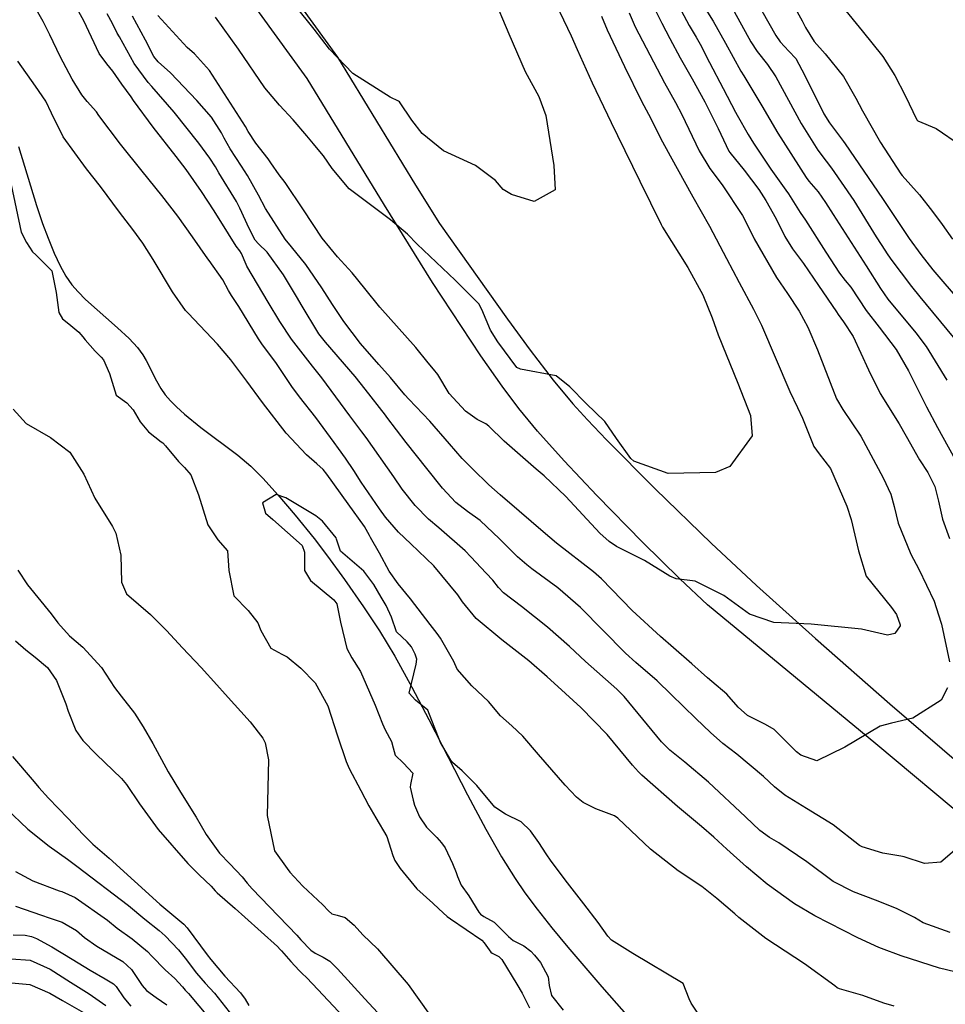
# Model space of a CAD drawing. Units: inches. Extents: x 1171770 to 1177769, y 517460 to 521460.
# Drawn here: x 1176965 to 1177176, y 518378 to 518603 of the extents above; entities that cross this region are included whole.
import ezdxf

# ---------------------------------------------------------------- set-up
doc = ezdxf.new("R2010")
doc.units = ezdxf.units.IN
doc.header["$MEASUREMENT"] = 0
for name, color, linetype, true_color in [('HYDRO-Single Line Stream', 7, 'Continuous', 0x6e71de), ('TRANS-Street Sidewalk', 7, 'Continuous', 0xc2716a), ('Undefined', 7, 'Continuous', 0xc2716a)]:
    doc.layers.add(name, color=color, linetype=linetype, true_color=true_color)

msp = doc.modelspace()

# ---------------------------------------------------------------- linework, layer by layer
at = {"layer": 'HYDRO-Single Line Stream'}
msp.add_lwpolyline([(1176964.33, 518574.43), (1176968.5, 518560.95), (1176969.87, 518556.86), (1176971.1, 518553.53), (1176972.53, 518550.05), (1176973.9, 518547.15), (1176975.19, 518544.82), (1176976.54, 518542.84), (1176977.95, 518541.21), (1176979.69, 518539.48), (1176986.99, 518533.02), (1176989.61, 518530.57), (1176991.55, 518528.51), (1176992.8, 518526.85), (1176993.56, 518525.54), (1176995.91, 518520.88), (1176996.87, 518519.15), (1176997.87, 518517.74), (1176999.08, 518516.33), (1177000.45, 518514.93), (1177002.29, 518513.26), (1177006.01, 518510.25), (1177014.5, 518503.89), (1177017.47, 518501.39), (1177020.24, 518498.59), (1177023.61, 518494.85), (1177027.56, 518490.19), (1177031.9, 518484.86), (1177034.97, 518480.88), (1177038.86, 518475.52), (1177043.18, 518469.3), (1177046.86, 518463.75), (1177050.34, 518458.02), (1177054.29, 518450.91), (1177058.16, 518443.53), (1177067.02, 518426.29), (1177071.19, 518418.45), (1177074.75, 518412.18), (1177077.85, 518407.2), (1177080.11, 518403.94), (1177082.91, 518400.18), (1177086.27, 518395.93), (1177089.9, 518391.51), (1177097.71, 518382.41), (1177115.09, 518362.7)], dxfattribs=at)
at = {"layer": 'TRANS-Street Sidewalk'}
for points in [[(1176993.75, 518654.84, 0), (1177037.24, 518594.88, 0), (1177055.11, 518565.64, 0), (1177060.61, 518556.83, 0), (1177076.16, 518535.01, 0), (1177081.29, 518527.94, 0), (1177086.56, 518521.04, 0), (1177091.05, 518515.66, 0), (1177094.4, 518511.99, 0), (1177098.73, 518507.46, 0), (1177109.92, 518496.21, 0), (1177122.77, 518483.76, 0), (1177128.38, 518478.46, 0), (1177133.05, 518474.13, 0), (1177146.52, 518462.01, 0), (1177163.54, 518447.09, 0), (1177183.08, 518430.29, 0)], [(1177182.23, 518419.67, 0), (1177160.32, 518437.96, 0), (1177121.86, 518469.76, 0), (1177115.53, 518475.64, 0), (1177106.96, 518484.06, 0), (1177096.54, 518494.72, 0), (1177089.07, 518502.62, 0), (1177083, 518509.38, 0), (1177078.72, 518514.56, 0), (1177074.94, 518519.66, 0), (1177070.05, 518526.65, 0), (1177059, 518543.41, 0), (1177048, 518561.03, 0), (1177030.34, 518589.95, 0), (1176986.76, 518650.05, 0)]]:
    msp.add_polyline3d(points, dxfattribs=at)
at = {"layer": 'Undefined'}
for points, elevation in [([(1177112.68, 518611.46), (1177117.65, 518602.08), (1177119.26, 518599.4), (1177120.15, 518597.81), (1177122.3, 518593.67), (1177125.42, 518587.73), (1177128.25, 518582.29), (1177128.62, 518581.59), (1177131.16, 518577.2), (1177132.37, 518575.2), (1177136.31, 518569.3), (1177139.77, 518564.49), (1177140.36, 518563.62), (1177143.06, 518559.39), (1177144.24, 518557.62), (1177148.91, 518550.31), (1177151.99, 518545.48), (1177153.35, 518543.8), (1177154.58, 518542.34), (1177158.14, 518537), (1177161.08, 518533.17), (1177164.97, 518528.09), (1177167.79, 518523.16), (1177170.22, 518518.33), (1177171.93, 518514.95), (1177174.4, 518510.24), (1177179.67, 518500.72)], 212), ([(1177118.06, 518611.29), (1177123.16, 518603.09), (1177125.96, 518598.08), (1177129.48, 518591.64), (1177130.14, 518590.57), (1177134.28, 518583.71), (1177137.89, 518577.5), (1177144.37, 518567.35), (1177144.99, 518566.56), (1177147.11, 518564.06), (1177148.83, 518561.68), (1177150.54, 518558.91), (1177157.43, 518548.24), (1177158.15, 518547.19), (1177161.4, 518541.98), (1177163.05, 518539.57), (1177169.5, 518531.9), (1177171.87, 518528.72), (1177176.58, 518521.04)], 210), ([(1177072.72, 518609.14), (1177076.4, 518600.2), (1177080.19, 518591.56), (1177083.32, 518585.9), (1177084.93, 518581.56), (1177086.69, 518570.14), (1177087.01, 518564.53), (1177082.26, 518561.92), (1177077.06, 518563.52), (1177075.16, 518564.64), (1177073.36, 518566.65), (1177068.8, 518570.11), (1177061.47, 518573.47), (1177056.64, 518577.41), (1177054.25, 518580.5), (1177051.45, 518584.62), (1177051.2, 518584.82), (1177049.29, 518585.74), (1177040.75, 518591.16), (1177035.44, 518596.68), (1177031.95, 518601.29), (1177027.58, 518606.67)], 222), ([(1177108.57, 518608.31), (1177111.38, 518602.63), (1177113.23, 518599.12), (1177115.6, 518594.71), (1177118.34, 518589.92), (1177121.25, 518584.62), (1177124.29, 518578.6), (1177126.73, 518573.35), (1177126.92, 518573.05), (1177130.25, 518569.08), (1177133.6, 518564.62), (1177135.19, 518562.11), (1177137.53, 518557.92), (1177139.55, 518553.92), (1177141.25, 518551.06), (1177143.76, 518547.69), (1177147.26, 518542.66), (1177151.31, 518536.65), (1177151.69, 518536.09), (1177152.96, 518534.35), (1177155.16, 518531.06), (1177158.67, 518523.39), (1177161.31, 518518), (1177165.68, 518511.07), (1177167.28, 518508.24), (1177170.33, 518502.87), (1177172.25, 518499.95), (1177173.85, 518496.8), (1177174.68, 518493.4), (1177175.58, 518489.33), (1177177.19, 518484.87)], 214), ([(1177140.51, 518608.6), (1177143.5, 518603.16), (1177144.26, 518601.67), (1177146.26, 518598.46), (1177148.75, 518595.66), (1177152.94, 518590.47), (1177155.77, 518585.52), (1177157.3, 518582.57), (1177161.41, 518575.38), (1177166.06, 518568.22), (1177166.38, 518567.82), (1177170.33, 518563.38), (1177173.31, 518559.58), (1177175.47, 518556.66), (1177177.87, 518553.25)], 204), ([(1177183.79, 518384.61), (1177174.87, 518386.71), (1177166.09, 518389.52), (1177161.61, 518391.21), (1177161.03, 518391.44), (1177156.25, 518393.66), (1177146.41, 518398.68), (1177141.76, 518401.37), (1177135.48, 518405.88), (1177130.73, 518409.88), (1177126.3, 518413.89), (1177123.26, 518416.61), (1177120.45, 518419.04), (1177114.96, 518423.66), (1177106.8, 518430.82), (1177106.06, 518431.58), (1177104.74, 518433.12), (1177098.9, 518440.07), (1177092.89, 518446.23), (1177087.62, 518451.09), (1177085.21, 518453.3), (1177080.98, 518456.93), (1177074.84, 518461.75), (1177068.96, 518466.6), (1177065.85, 518470.39), (1177064.79, 518472), (1177059.3, 518478.66), (1177054.07, 518483.64), (1177051.23, 518486.36), (1177048.23, 518489.78), (1177046.84, 518491.67), (1177042.67, 518497.79), (1177040.99, 518500.44), (1177039.13, 518503.24), (1177037.47, 518505.47), (1177036.51, 518506.78), (1177032.29, 518512.53), (1177028.57, 518517.27), (1177026.82, 518519.64), (1177023.14, 518525.08), (1177020.16, 518529.17), (1177019.21, 518530.54), (1177014.69, 518537.86), (1177013.04, 518540.42), (1177012.36, 518541.57), (1177011.06, 518543.97), (1177007.96, 518548.4), (1177007.64, 518548.81), (1177004.1, 518553.82), (1177000.74, 518558.54), (1176997.13, 518563.25), (1176992.6, 518568.82), (1176987.7, 518574.98), (1176982.73, 518581.53), (1176982.14, 518582.36), (1176980.06, 518584.76), (1176978.81, 518586.23), (1176976.59, 518589.81), (1176973.85, 518594.98), (1176971.49, 518599.98), (1176970.01, 518603.01), (1176968.14, 518606.2)], 210), ([(1177127.11, 518606.84), (1177131.78, 518598.35), (1177133.19, 518596.15), (1177135.58, 518593.22), (1177137.47, 518590.36), (1177143.26, 518579.74), (1177147.07, 518573.63), (1177148.97, 518571.09), (1177150.19, 518569.52), (1177155.28, 518562.13), (1177160.4, 518553.81), (1177162.51, 518550.51), (1177162.73, 518550.18), (1177163.78, 518548.67), (1177168.45, 518542.45), (1177170.4, 518540.11), (1177178.01, 518530.88)], 208), ([(1177134.25, 518605.45), (1177137.49, 518599.82), (1177138.47, 518598.35), (1177140.44, 518596.27), (1177142.01, 518594.52), (1177144.11, 518590.64), (1177148.48, 518581.92), (1177149.76, 518579.87), (1177152.92, 518575.58), (1177153.31, 518575.05), (1177161.89, 518562.6), (1177165.17, 518557.57), (1177167.94, 518553.43), (1177170.58, 518549.81), (1177173.39, 518546.26), (1177179.85, 518538.7)], 206), ([(1177152.78, 518606.28), (1177157.2, 518600.91), (1177161.94, 518595.02), (1177164.66, 518590.65), (1177167.04, 518586.07), (1177169.73, 518580.53), (1177169.94, 518580.3), (1177174.15, 518578.53), (1177179.65, 518574.76)], 202), ([(1177177.32, 518394.88), (1177171.16, 518397.07), (1177169.14, 518398.27), (1177165.06, 518400.33), (1177160.24, 518402.21), (1177155.26, 518404.14), (1177150.6, 518406.54), (1177144.53, 518411.01), (1177138.14, 518415.38), (1177136.03, 518416.54), (1177133.83, 518418.13), (1177130.56, 518421.28), (1177122.08, 518429.22), (1177116.65, 518433.79), (1177113.22, 518436.51), (1177111.36, 518438.41), (1177102.79, 518448.79), (1177101.13, 518450.42), (1177093.95, 518456.78), (1177090.3, 518460.2), (1177085.29, 518464.59), (1177079.33, 518469.36), (1177075.22, 518472.46), (1177074.04, 518473.66), (1177072.78, 518475.34), (1177071.29, 518476.96), (1177067.73, 518480.72), (1177066.43, 518482.08), (1177060.42, 518487.3), (1177058.05, 518489.33), (1177055.03, 518492.39), (1177052.04, 518496.14), (1177050.12, 518498.94), (1177043.85, 518507.93), (1177042.84, 518509.26), (1177040.08, 518512.92), (1177033.7, 518521.57), (1177031.58, 518524.23), (1177026.72, 518530.44), (1177024.07, 518534.43), (1177021.43, 518538.85), (1177016.57, 518547.14), (1177016.38, 518547.52), (1177015.35, 518550.03), (1177014.97, 518550.59), (1177014.12, 518551.68), (1177012.35, 518554.5), (1177009.04, 518559.75), (1177006.16, 518564.17), (1177002.66, 518569.18), (1177000.39, 518572.16), (1176995.16, 518578.88), (1176990.67, 518584.97), (1176990.08, 518585.83), (1176987.99, 518588.71), (1176985.89, 518591.64), (1176984.57, 518593.31), (1176982.78, 518595.67), (1176979.25, 518603.16), (1176978.17, 518605.21)], 212), ([(1177181.95, 518416.69), (1177175.22, 518410.95), (1177171.42, 518410.65), (1177166.82, 518412.11), (1177166.01, 518412.31), (1177161.96, 518412.99), (1177157.17, 518414.42), (1177156.61, 518414.75), (1177150.59, 518419.45), (1177144.5, 518423.21), (1177139.56, 518426.2), (1177137.16, 518428.11), (1177134.63, 518430.51), (1177128.53, 518435.63), (1177125.37, 518438.06), (1177122.56, 518440.58), (1177119.21, 518443.78), (1177113.54, 518449.25), (1177110.35, 518452.39), (1177105.49, 518456.52), (1177103.08, 518458.68), (1177092.79, 518469.14), (1177087.61, 518473.63), (1177081.7, 518477.95), (1177080.53, 518478.84), (1177078.38, 518480.72), (1177074.31, 518484.83), (1177069.86, 518489.03), (1177067.02, 518491.08), (1177064.34, 518493.12), (1177061.29, 518496.38), (1177057.68, 518500.88), (1177052.96, 518506.82), (1177048.56, 518512.62), (1177048.22, 518513.07), (1177043.6, 518518.98), (1177041.28, 518521.86), (1177034.5, 518529.72), (1177033.04, 518531.66), (1177028.96, 518538.35), (1177028.09, 518539.83), (1177024.93, 518545.15), (1177021.22, 518550.32), (1177019.22, 518552.21), (1177018.46, 518553.05), (1177017.04, 518555.69), (1177014.96, 518560.34), (1177014.16, 518561.86), (1177010.15, 518568.47), (1177009.35, 518569.79), (1177008.08, 518571.77), (1177005.55, 518575.24), (1176999.91, 518582.28), (1176994.86, 518588.13), (1176994, 518589.07), (1176990.8, 518593.41), (1176987.4, 518599.54), (1176986.94, 518600.38), (1176985.83, 518602.59), (1176984.58, 518604.77)], 214), ([(1177176.74, 518450.77), (1177175.28, 518447.98), (1177168.82, 518443.84), (1177163.92, 518442.72), (1177161.31, 518442.02), (1177153.22, 518437.23), (1177146.87, 518434.1), (1177143.2, 518435.37), (1177142.17, 518436.11), (1177140.29, 518438.04), (1177137.08, 518441.26), (1177135.09, 518442.42), (1177130.96, 518444.47), (1177128.88, 518446.36), (1177126.27, 518449.29), (1177122.81, 518452.23), (1177121.83, 518453.01), (1177118.25, 518456.22), (1177114.09, 518459.92), (1177111.1, 518462.46), (1177104.62, 518468.46), (1177097.63, 518475.67), (1177095.81, 518477.27), (1177087.31, 518483.79), (1177084.25, 518486.37), (1177078.77, 518491.14), (1177074.44, 518494.83), (1177071.89, 518497.13), (1177068.15, 518500.81), (1177065.8, 518503.18), (1177062.87, 518506.48), (1177058.34, 518511.69), (1177053.55, 518516.72), (1177052.66, 518517.71), (1177049.39, 518521.64), (1177046.75, 518524.61), (1177042.52, 518529.44), (1177038.7, 518534.49), (1177036.15, 518538.35), (1177033.65, 518542.18), (1177030.04, 518547.47), (1177026.78, 518551.55), (1177025.33, 518553.29), (1177020.84, 518560.27), (1177019.2, 518563.34), (1177016.68, 518567.79), (1177015.29, 518569.97), (1177012.7, 518573.92), (1177011.34, 518576.39), (1177010.74, 518577.6), (1177008.43, 518581.12), (1177005.11, 518584.96), (1176999.06, 518591.28), (1176996.29, 518593.76), (1176995.26, 518595.02), (1176993.4, 518598.71), (1176990.4, 518604.23)], 216), ([(1177097.65, 518604.25), (1177098.88, 518601.1), (1177102.87, 518592.75), (1177106.77, 518584.78), (1177108.33, 518581.82), (1177109.71, 518579.14), (1177111.12, 518576.36), (1177113.3, 518572.34), (1177118.53, 518562.96), (1177122.29, 518556.23), (1177126.2, 518548.85), (1177129.05, 518543.37), (1177132.36, 518537.3), (1177134.21, 518533.63), (1177140.68, 518518.46), (1177142.41, 518514.83), (1177143.59, 518512.37), (1177146.19, 518505.87), (1177147.34, 518504.26), (1177149.97, 518500.88), (1177153.71, 518492.27), (1177154.68, 518489.25), (1177156.33, 518482.03), (1177158.15, 518476.25), (1177163.93, 518469.11), (1177165.05, 518467.51), (1177165.88, 518465.17), (1177165.88, 518464.91), (1177164.66, 518463.17), (1177163.01, 518462.8), (1177157.06, 518464.17), (1177145.53, 518465.29), (1177137.01, 518465.71), (1177131.45, 518467.56), (1177125.57, 518471.86), (1177119.04, 518475.12), (1177114.65, 518475.69), (1177113.23, 518476.24), (1177107.47, 518479.88), (1177101.04, 518483.08), (1177099.34, 518484.16), (1177097.27, 518486.09), (1177089.46, 518494.51), (1177084.55, 518499.19), (1177082.71, 518500.76), (1177075.34, 518507.14), (1177071.87, 518510.54), (1177071.14, 518511.07), (1177069.19, 518512.1), (1177066.51, 518513.99), (1177062.81, 518517.99), (1177060.18, 518522.32), (1177059.24, 518523.61), (1177058.02, 518525.02), (1177055.14, 518528.55), (1177046.93, 518537.75), (1177043.51, 518542.02), (1177040.61, 518545.58), (1177037.25, 518549.24), (1177033.79, 518553.52), (1177029.5, 518559.98), (1177025.32, 518566.19), (1177023.93, 518568), (1177022, 518570.73), (1177021.41, 518571.6), (1177018.63, 518575.21), (1177016.88, 518577.86), (1177016.22, 518579), (1177008.02, 518591.78), (1177004.59, 518595.62), (1177002.92, 518597.06), (1176996.23, 518604.39)], 218), ([(1177103.93, 518605.02), (1177105.31, 518601.82), (1177112.04, 518589), (1177114.55, 518584.53), (1177115.99, 518581.75), (1177119.97, 518573.44), (1177122.42, 518569.45), (1177125.18, 518565.67), (1177129.83, 518558.71), (1177130.68, 518557.11), (1177132.53, 518553.33), (1177137.61, 518544.49), (1177140.12, 518540.87), (1177142.83, 518536.86), (1177144.82, 518533.19), (1177146.98, 518528.02), (1177151.34, 518516.8), (1177152.79, 518514.39), (1177156.92, 518508.25), (1177161.97, 518498.77), (1177163.76, 518494.98), (1177164.54, 518492.16), (1177165.45, 518488.35), (1177168.34, 518481.27), (1177170.16, 518477.84), (1177173.66, 518470.53), (1177175.2, 518465.79), (1177175.34, 518465.31), (1177177.17, 518456.73)], 216), ([(1177164.52, 518378.05), (1177162.14, 518378.69), (1177157.35, 518380.46), (1177152.01, 518381.95), (1177151.48, 518382.21), (1177150.97, 518382.64), (1177144.01, 518387.73), (1177135.15, 518393.49), (1177129.03, 518398.3), (1177128.12, 518399.09), (1177124.02, 518402.61), (1177120.58, 518405.33), (1177115.16, 518408.98), (1177108.81, 518413.93), (1177101.35, 518420.96), (1177100.58, 518421.48), (1177096.3, 518423.09), (1177093.46, 518424.53), (1177091.87, 518425.81), (1177089.32, 518428.53), (1177083.2, 518435.5), (1177079.62, 518439.74), (1177077.09, 518442.1), (1177074.51, 518444.34), (1177071.76, 518447.65), (1177068, 518451.22), (1177064.64, 518455.05), (1177063.9, 518456.76), (1177060.84, 518462.14), (1177060.06, 518463.18), (1177058.46, 518465.25), (1177053.97, 518471.08), (1177051.12, 518474.54), (1177049.1, 518477.44), (1177046.86, 518481.53), (1177044.82, 518485.14), (1177044.58, 518485.59), (1177043.42, 518487.59), (1177039.7, 518492.84), (1177034.86, 518499.55), (1177034.01, 518500.62), (1177032.58, 518501.95), (1177030.17, 518503.98), (1177025.52, 518508.96), (1177020.13, 518515.96), (1177016.57, 518520.86), (1177012.87, 518525.7), (1177009.86, 518529.3), (1177003.15, 518536.33), (1177002.56, 518536.96), (1176999.58, 518541.24), (1176995.16, 518548.65), (1176992.77, 518552.37), (1176990.51, 518555.47), (1176987.45, 518559.46), (1176983.1, 518565.3), (1176979.93, 518569.34), (1176974.53, 518576.63), (1176971.86, 518582.1), (1176970.57, 518584.84), (1176968.26, 518588.25), (1176964.21, 518593.94)], 208), ([(1176962.64, 518565.66), (1176964.96, 518554.91), (1176966.14, 518552.48), (1176967.58, 518550.35), (1176968.28, 518549.66), (1176971.98, 518546.04), (1176972.97, 518541.07), (1176973.58, 518536.5), (1176974.39, 518535.04), (1176975.86, 518533.96), (1176978.12, 518532.02), (1176979.05, 518530.95), (1176979.59, 518530.29), (1176981.88, 518527.71), (1176983.28, 518526.31), (1176983.77, 518525.7), (1176985.16, 518522.55), (1176986.65, 518517.64), (1176989.09, 518515.85), (1176990.55, 518514.31), (1176992.18, 518511.51), (1176994.09, 518509.23), (1176996.99, 518506.97), (1176997.31, 518506.73), (1176997.98, 518506.02), (1177000.94, 518502.5), (1177002.27, 518501.1), (1177003.72, 518499.44), (1177005.49, 518494.88), (1177007.6, 518488.01), (1177009.92, 518484.59), (1177012.12, 518482.05), (1177012.43, 518477.6), (1177013.6, 518471.77), (1177016.85, 518468.43), (1177019.07, 518465.63), (1177019.72, 518463.88), (1177022.01, 518459.82), (1177024.57, 518458.47), (1177025.74, 518457.88), (1177028.91, 518455.28), (1177032.2, 518451.93), (1177035.04, 518446.66), (1177037.24, 518439.78), (1177039.24, 518433.92), (1177039.9, 518432.36), (1177042.63, 518427.31), (1177044.46, 518423.82), (1177046.02, 518421.08), (1177048.53, 518416.78), (1177049.94, 518412.46), (1177050.36, 518411.31), (1177051.56, 518409.46), (1177055.37, 518404.86), (1177059.07, 518401.56), (1177060.4, 518400.24), (1177062.35, 518398.51), (1177063.13, 518397.95), (1177070.23, 518393.07), (1177070.83, 518392.47), (1177072.31, 518390.35), (1177072.6, 518390.13), (1177074.13, 518389.4), (1177074.87, 518388.72), (1177078.25, 518383.02), (1177079.52, 518380.99), (1177081.18, 518377.68)], 208), ([(1176963.11, 518514.45), (1176966.08, 518511.16), (1176971.65, 518507.99), (1176976.06, 518504.58), (1176979.25, 518499.56), (1176981.82, 518494.08), (1176985.83, 518487.61), (1176986.62, 518486.09), (1176987.74, 518481.07), (1176987.88, 518474.9), (1176989.06, 518472.27), (1176994.52, 518467.53), (1176998.19, 518463.85), (1177001.84, 518459.89), (1177006.08, 518455.42), (1177009.72, 518451.42), (1177011.57, 518449.33), (1177017.34, 518442.99), (1177020.17, 518439.28), (1177020.7, 518438.22), (1177021.5, 518434.31), (1177021.18, 518421.57), (1177022.9, 518413.55), (1177025.73, 518409.45), (1177026.39, 518408.63), (1177029.31, 518405.42), (1177033.9, 518401.2), (1177035.22, 518399.79), (1177036, 518399.13), (1177037.18, 518398.81), (1177039.04, 518398.27), (1177041.09, 518396.52), (1177043.06, 518394.34), (1177046.41, 518391.13), (1177053.41, 518382.95), (1177058.27, 518376.1)], 210), ([(1177120.89, 518374.58), (1177118.09, 518378.69), (1177117.68, 518379.71), (1177116.31, 518383.18), (1177104.78, 518390.05), (1177099.91, 518393.09), (1177099.03, 518394), (1177096.82, 518397.12), (1177093.59, 518401.42), (1177089.81, 518406.22), (1177086.08, 518411.17), (1177084.98, 518412.85), (1177083.29, 518415.41), (1177081.41, 518418.09), (1177079.25, 518420.16), (1177075.67, 518421.89), (1177073.26, 518423.51), (1177069.14, 518428.43), (1177065.76, 518431.76), (1177063.57, 518433.69), (1177063.14, 518434.25), (1177060.82, 518438.25), (1177059.33, 518441.94), (1177057.94, 518445.68), (1177055.12, 518447.97), (1177053.63, 518449.52), (1177055.22, 518456.18), (1177055.38, 518457.33), (1177055.06, 518458.48), (1177054.18, 518460.16), (1177053.2, 518461.24), (1177050.76, 518463.57), (1177049.61, 518466.91), (1177048.43, 518469.56), (1177047.25, 518471.49), (1177045.6, 518474.39), (1177043.28, 518477.42), (1177037.96, 518481.97), (1177037.06, 518484.73), (1177036.94, 518485.05), (1177033.83, 518488.81), (1177032.29, 518490.05), (1177025.48, 518494.18), (1177023.24, 518494.92), (1177020.15, 518493), (1177020.79, 518490.7), (1177022.52, 518489.2), (1177029.23, 518483.3), (1177029.7, 518481.78), (1177029.72, 518477.59), (1177031.12, 518475.26), (1177036.41, 518470.88), (1177037.08, 518469.96), (1177037.99, 518465.79), (1177039.44, 518459.73), (1177040.52, 518457.63), (1177042.53, 518454.46), (1177045.9, 518446.77), (1177047.53, 518442.53), (1177048.17, 518441.19), (1177049.65, 518438.47), (1177049.98, 518437.03), (1177050.48, 518435.34), (1177052.37, 518433.54), (1177054.51, 518431.25), (1177053.97, 518428.68), (1177053.87, 518428.08), (1177054.53, 518425.09), (1177054.88, 518423.96), (1177056.02, 518421.32), (1177057.61, 518418.96), (1177059.97, 518416.58), (1177061.07, 518415.36), (1177061.88, 518414.19), (1177063.59, 518410.59), (1177064.42, 518408.55), (1177064.68, 518407.66), (1177065.51, 518405.68), (1177067.31, 518403.25), (1177069.56, 518399.5), (1177069.93, 518399.06), (1177070.7, 518398.53), (1177073.07, 518397.22), (1177076.34, 518393.96), (1177077.45, 518393.03), (1177079.87, 518391.81), (1177081.49, 518390.6), (1177082.29, 518389.7), (1177083.71, 518388.04), (1177085.4, 518384.69), (1177085.62, 518382.76), (1177086.22, 518380.44), (1177088.87, 518377.11)], 206), ([(1176964.19, 518477.67), (1176966.42, 518474.3), (1176971.81, 518467.7), (1176973.32, 518465.64), (1176975.99, 518462.61), (1176979.02, 518460.04), (1176983.33, 518455.38), (1176986.29, 518450.85), (1176987.79, 518448.89), (1176990.9, 518444.94), (1176992.88, 518441.87), (1176995.06, 518438.02), (1176998.59, 518431.55), (1177001.36, 518426.94), (1177004.93, 518421.2), (1177007.28, 518417.25), (1177010.28, 518413.01), (1177012.62, 518410.56), (1177015.47, 518407.57), (1177016.64, 518406.1), (1177017.75, 518404.81), (1177023.71, 518398.63), (1177026.03, 518396.3), (1177027.94, 518394.28), (1177028.89, 518393.19), (1177031.2, 518390.83), (1177032.17, 518390.14), (1177033.97, 518389.22), (1177035.55, 518388.28), (1177037.28, 518386.59), (1177043.55, 518379.69), (1177050.34, 518372.35)], 212), ([(1176963.66, 518461.48), (1176966.02, 518459.45), (1176968.12, 518457.79), (1176971, 518455.38), (1176973.06, 518452.42), (1176975.14, 518447.08), (1176975.69, 518445.4), (1176977.47, 518440.98), (1176979.08, 518438.72), (1176982.07, 518435.57), (1176987.92, 518430.04), (1176989.05, 518428.71), (1176991.97, 518424.25), (1176996.3, 518418.39), (1177003.06, 518410.64), (1177005.65, 518408.01), (1177008.36, 518405.42), (1177009.31, 518404.41), (1177009.78, 518403.94), (1177013.91, 518400.31), (1177016.1, 518398.35), (1177023.54, 518391.66), (1177024.19, 518391.01), (1177024.5, 518390.64), (1177026.59, 518388.26), (1177028.53, 518386.15), (1177029.13, 518385.57), (1177030.25, 518384.53), (1177032.81, 518381.81), (1177039.84, 518374.33)], 214), ([(1176962.95, 518435.06), (1176967.47, 518429.84), (1176967.91, 518429.32), (1176969, 518427.98), (1176971.17, 518425.54), (1176975.6, 518420.97), (1176979.12, 518417.24), (1176981.37, 518415.04), (1176985.04, 518411.84), (1176996.67, 518401.34), (1176997.55, 518400.58), (1177002.12, 518396.79), (1177002.94, 518395.92), (1177007.48, 518389.77), (1177008.32, 518388.67), (1177011.54, 518384.88), (1177015.06, 518381.1), (1177016.2, 518379.62), (1177016.99, 518378.19)], 216), ([(1176961.52, 518423.19), (1176966.5, 518418.46), (1176971.34, 518414.62), (1176975.53, 518411.64), (1176977.7, 518410.01), (1176989.48, 518400.99), (1176993.24, 518397.93), (1176996.47, 518395.3), (1176997.87, 518394.08), (1177000.89, 518390.92), (1177002.42, 518389.02), (1177005.07, 518385.56), (1177007, 518383.26), (1177009.15, 518380.99), (1177013.31, 518375.68)], 218), ([(1176963.69, 518400.84), (1176969.59, 518398.8), (1176971.35, 518398.2), (1176974.33, 518397.21), (1176977.6, 518395.33), (1176979.44, 518393.73), (1176982.29, 518391.72), (1176988.17, 518388.22), (1176990.16, 518386.39), (1176992.63, 518382.78), (1176993.64, 518381.63), (1176995.84, 518380.02), (1176998.28, 518378.34)], 222), ([(1176963.14, 518394.33), (1176965.86, 518394.24), (1176967.32, 518393.98), (1176968.44, 518393.52), (1176971.93, 518391.62), (1176976.61, 518388.79), (1176980.75, 518386.22), (1176984.17, 518384.24), (1176986.06, 518383.12), (1176986.68, 518382.51), (1176988.46, 518379.9), (1176990.05, 518378.06)], 224), ([(1176962.67, 518388.87), (1176967.01, 518388.51), (1176971.55, 518386.49), (1176976.23, 518383.54), (1176980.52, 518380.84), (1176984.32, 518378.17)], 226), ([(1176961.9, 518383.44), (1176966.92, 518382.96), (1176971.54, 518380.98), (1176974.43, 518379.29), (1176979.19, 518376.58)], 228)]:
    msp.add_lwpolyline(points, dxfattribs=dict(at, elevation=elevation))
for points in [[(1177085.5, 518610.63, 220), (1177090.7, 518599.73, 220), (1177092.04, 518596.63, 220), (1177095.45, 518589, 220), (1177099.84, 518579.94, 220), (1177101.29, 518577, 220), (1177106.36, 518566.5, 220), (1177111.24, 518556.62, 220), (1177111.59, 518556.01, 220), (1177117.34, 518546.79, 220), (1177120.75, 518540.52, 220), (1177122.94, 518535.28, 220), (1177124.27, 518531.38, 220), (1177128.77, 518520.35, 220), (1177131.66, 518512.97, 220), (1177132.06, 518508.35, 220), (1177126.95, 518501.31, 220), (1177123.65, 518499.96, 220), (1177112.89, 518499.73, 220), (1177105.02, 518502.58, 220), (1177104.33, 518503.16, 220), (1177101.06, 518507.75, 220), (1177098.37, 518511.65, 220), (1177094.1, 518515.72, 220), (1177090.36, 518519.51, 220), (1177087.22, 518522.02, 220), (1177079.13, 518523.54, 220), (1177078.25, 518523.96, 220), (1177073.9, 518529.8, 220), (1177072.28, 518532.49, 220), (1177070.28, 518537.2, 220), (1177069.56, 518538.47, 220), (1177064.15, 518543.9, 220), (1177055.49, 518552.13, 220), (1177053.25, 518554.45, 220), (1177049.39, 518557.7, 220), (1177039.96, 518564.75, 220), (1177036.04, 518569.46, 220), (1177034.08, 518572.35, 220), (1177032.46, 518574.25, 220), (1177031.75, 518575.06, 220), (1177030.24, 518576.9, 220), (1177027.15, 518580.57, 220), (1177024.04, 518583.89, 220), (1177020.67, 518587.85, 220), (1177014.63, 518596.68, 220), (1177009.36, 518603.98, 220)], [(1176963.68, 518408.78, 220), (1176967.63, 518406.65, 220), (1176973.62, 518404.39, 220), (1176974.27, 518404.19, 220), (1176977.28, 518402.86, 220), (1176984.72, 518397.67, 220), (1176986.92, 518395.86, 220), (1176990.31, 518393.38, 220), (1176993.86, 518390.52, 220), (1176994.85, 518389.47, 220), (1176997.9, 518386.36, 220), (1177000.06, 518384.38, 220), (1177001.81, 518382.43, 220), (1177002.45, 518381.65, 220), (1177003.19, 518380.89, 220), (1177010.65, 518372.03, 220)]]:
    msp.add_polyline3d(points, dxfattribs=at)

doc.saveas('drawing.dxf')
